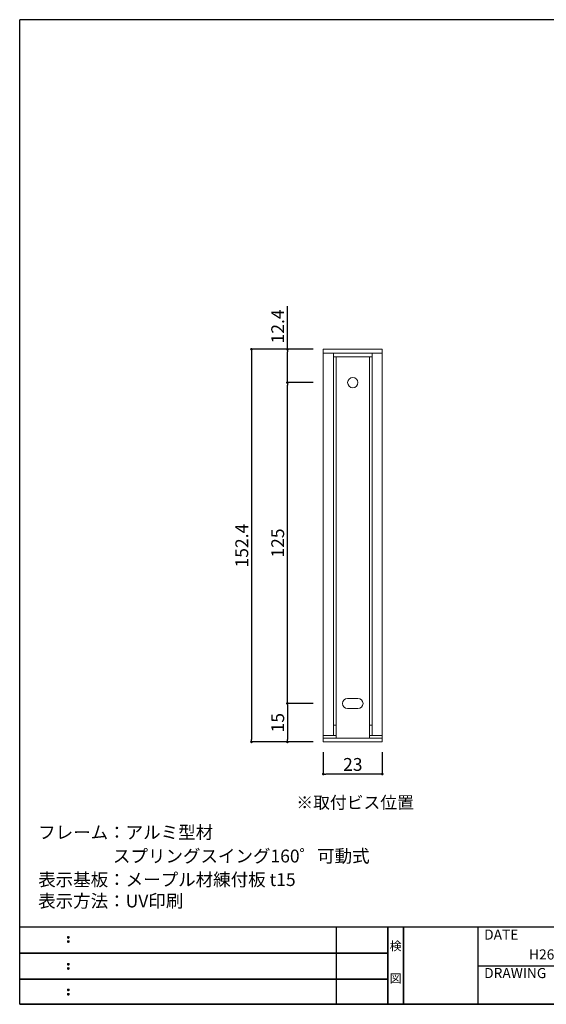
# Model space of a CAD drawing. Extents: x -1352 to -1071, y -160 to 32.
# Drawn here: x -1352 to -1249, y -160 to 32 of the extents above; entities that cross this region are included whole.
import ezdxf
from ezdxf.enums import TextEntityAlignment as Align

# ---------------------------------------------------------------- set-up
doc = ezdxf.new("R2010")
doc.units = 0
doc.header["$MEASUREMENT"] = 0
doc.linetypes.add('HIDDEN', pattern=[0.375, 0.25, -0.125])
for name, color, linetype in [('寸法', 2, 'Continuous'), ('本体１', 7, 'Continuous'), ('本体２', 11, 'Continuous'), ('枠ライン', 1, 'Continuous'), ('枠文字', 4, 'Continuous'), ('枠横ライン', 9, 'Continuous'), ('注釈', 2, 'Continuous')]:
    doc.layers.add(name, color=color, linetype=linetype)
doc.styles.get("Standard").update_dxf_attribs({"font": 'txt.shx', "bigfont": 'extfont.shx'})
doc.styles.add('角ゴ', font='txt.shx', dxfattribs={"bigfont": 'extfont.shx'})
doc.dimstyles.get("Standard").update_dxf_attribs({"dimtxt": 0.18, "dimasz": 0.18, "dimexe": 0.18, "dimexo": 0.0625, "dimgap": 0.09, "dimtad": 0, "dimtih": 1, "dimtoh": 1, "dimdec": 4, "dimzin": 0, "dimdsep": 46, "dimtxsty": 'STANDARD', "dimcen": 0.09, "dimadec": 0, "dimazin": 0, "dimtfac": 1, "dimtdec": 4, "dimtofl": 0, "dimtmove": 0, "dimatfit": 3, "dimfxl": 1, "dimtolj": 1, "dimtzin": 0, "dimarcsym": 0})

# ---------------------------------------------------------------- blocks, each defined once
blk = doc.blocks.new('_DOT')
at = {"color": 0, "linetype": 'ByBlock'}
blk.add_line((-0.5, 0), (-1, 0), dxfattribs=at)
at = {"color": 0, "linetype": 'ByBlock', "const_width": 0.5}
blk.add_lwpolyline([(-0.25, 0, 1), (0.25, 0, 1)], format="xyb", close=True, dxfattribs=at)
blk = doc.blocks.new('*D105')
at = {"layer": 'DEFPOINTS', "color": 0, "ltscale": 5}
for p in [(-1292.42, -32.68), (-1306.42, -109.18), (-1292.42, -109.18)]:
    blk.add_point(p, dxfattribs=at)
at = {"layer": '寸法', "color": 2, "lineweight": -2, "ltscale": 5}
for p, q in [((-1294.42, -32.68), (-1306.42, -32.68)), ((-1306.42, -33.18), (-1306.42, -108.68)), ((-1294.42, -109.18), (-1306.42, -109.18))]:
    blk.add_line(p, q, dxfattribs=at)
at = {"layer": '寸法', "color": 2, "lineweight": -2, "ltscale": 5, "xscale": 0.5, "yscale": 0.5, "zscale": 0.5}
for p, rotation in [((-1306.42, -32.68), 90), ((-1306.42, -109.18), 270)]:
    blk.add_blockref('_DOT', p, dxfattribs=dict(at, rotation=rotation))
at = {"layer": '寸法', "color": 2, "lineweight": 5, "ltscale": 5, "insert": (-1308.3, -70.93), "char_height": 2.5, "attachment_point": 5, "rotation": 90, "style": '角ゴ'}
blk.add_mtext('\\A1;152.4', dxfattribs=at)
blk = doc.blocks.new('*D106')
at = {"layer": 'DEFPOINTS', "color": 0, "ltscale": 5}
for p in [(-1292.42, -101.68), (-1299.42, -109.18), (-1292.42, -109.18)]:
    blk.add_point(p, dxfattribs=at)
at = {"layer": '寸法', "color": 2, "lineweight": -2, "ltscale": 5}
for p, q in [((-1294.42, -101.68), (-1299.42, -101.68)), ((-1299.42, -102.18), (-1299.42, -108.68)), ((-1294.42, -109.18), (-1299.42, -109.18))]:
    blk.add_line(p, q, dxfattribs=at)
at = {"layer": '寸法', "color": 2, "lineweight": -2, "ltscale": 5, "xscale": 0.5, "yscale": 0.5, "zscale": 0.5}
for p, rotation in [((-1299.42, -101.68), 90), ((-1299.42, -109.18), 270)]:
    blk.add_blockref('_DOT', p, dxfattribs=dict(at, rotation=rotation))
at = {"layer": '寸法', "color": 2, "lineweight": 5, "ltscale": 5, "insert": (-1301.3, -105.43), "char_height": 2.5, "attachment_point": 5, "rotation": 90, "style": '角ゴ'}
blk.add_mtext('\\A1;15', dxfattribs=at)
blk = doc.blocks.new('*D107')
at = {"layer": 'DEFPOINTS', "color": 0}
for p in [(-1292.42, -109.18), (-1280.92, -109.18), (-1292.42, -115.43)]:
    blk.add_point(p, dxfattribs=at)
at = {"layer": '寸法', "color": 2, "lineweight": -2}
for p, q in [((-1292.42, -111.18), (-1292.42, -115.43)), ((-1280.92, -111.18), (-1280.92, -115.43)), ((-1281.42, -115.43), (-1291.92, -115.43))]:
    blk.add_line(p, q, dxfattribs=at)
at = {"layer": '寸法', "color": 2, "lineweight": -2, "xscale": 0.5, "yscale": 0.5, "zscale": 0.5, "rotation": 180}
blk.add_blockref('_DOT', (-1292.42, -115.43), dxfattribs=at)
at = {"layer": '寸法', "color": 2, "lineweight": -2, "xscale": 0.5, "yscale": 0.5, "zscale": 0.5}
blk.add_blockref('_DOT', (-1280.92, -115.43), dxfattribs=at)
at = {"layer": '寸法', "color": 2, "lineweight": 5, "insert": (-1286.67, -113.56), "char_height": 2.5, "attachment_point": 5, "style": '角ゴ'}
blk.add_mtext('\\A1;23', dxfattribs=at)
blk = doc.blocks.new('*D108')
at = {"layer": 'DEFPOINTS', "color": 0, "ltscale": 5}
for p in [(-1299.42, -39.18), (-1292.42, -39.18), (-1292.42, -101.68)]:
    blk.add_point(p, dxfattribs=at)
at = {"layer": '寸法', "color": 2, "lineweight": -2, "ltscale": 5}
for p, q in [((-1294.42, -39.18), (-1299.42, -39.18)), ((-1299.42, -101.18), (-1299.42, -39.68)), ((-1294.42, -101.68), (-1299.42, -101.68))]:
    blk.add_line(p, q, dxfattribs=at)
at = {"layer": '寸法', "color": 2, "lineweight": -2, "ltscale": 5, "xscale": 0.5, "yscale": 0.5, "zscale": 0.5}
for p, rotation in [((-1299.42, -39.18), 90), ((-1299.42, -101.68), 270)]:
    blk.add_blockref('_DOT', p, dxfattribs=dict(at, rotation=rotation))
at = {"layer": '寸法', "color": 2, "lineweight": 5, "ltscale": 5, "insert": (-1301.3, -70.43), "char_height": 2.5, "attachment_point": 5, "rotation": 90, "style": '角ゴ'}
blk.add_mtext('\\A1;125', dxfattribs=at)
blk = doc.blocks.new('*D109')
at = {"layer": 'DEFPOINTS', "color": 0, "ltscale": 5}
for p in [(-1299.42, -32.68), (-1292.42, -32.68), (-1292.42, -39.18)]:
    blk.add_point(p, dxfattribs=at)
at = {"layer": '寸法', "color": 2, "lineweight": -2, "ltscale": 5}
for p, q in [((-1299.42, -32.68), (-1299.42, -24.27)), ((-1294.42, -32.68), (-1299.42, -32.68)), ((-1299.42, -38.68), (-1299.42, -33.18)), ((-1294.42, -39.18), (-1299.42, -39.18))]:
    blk.add_line(p, q, dxfattribs=at)
at = {"layer": '寸法', "color": 2, "lineweight": -2, "ltscale": 5, "xscale": 0.5, "yscale": 0.5, "zscale": 0.5}
for p, rotation in [((-1299.42, -32.68), 90), ((-1299.42, -39.18), 270)]:
    blk.add_blockref('_DOT', p, dxfattribs=dict(at, rotation=rotation))
at = {"layer": '寸法', "color": 2, "lineweight": 5, "ltscale": 5, "insert": (-1301.3, -28.23), "char_height": 2.5, "attachment_point": 5, "rotation": 90, "style": '角ゴ'}
blk.add_mtext('\\A1;12.4', dxfattribs=at)

msp = doc.modelspace()

# ---------------------------------------------------------------- linework, layer by layer
at = {"layer": '本体１', "color": 0, "lineweight": 5, "ltscale": 5}
for p, q in [((-1292.425, -32.684), (-1280.925, -32.684)), ((-1292.425, -34.184), (-1292.425, -109.184)), ((-1290.425, -33.434), (-1290.425, -107.934)), ((-1290.425, -33.434), (-1282.925, -33.434)), ((-1290.425, -34.184), (-1282.925, -34.184)), ((-1282.925, -33.434), (-1282.925, -107.934)), ((-1280.925, -34.184), (-1280.925, -109.184)), ((-1286.675, -100.684), (-1287.675, -100.684)), ((-1285.675, -100.684), (-1286.675, -100.684)), ((-1285.675, -102.684), (-1286.675, -102.684)), ((-1292.425, -108.434), (-1280.925, -108.434)), ((-1292.425, -109.184), (-1280.925, -109.184))]:
    msp.add_line(p, q, dxfattribs=at)
at = {"layer": '本体１', "lineweight": 5}
for p, q in [((-1292.425, -34.184), (-1292.425, -32.684)), ((-1290.425, -33.434), (-1292.425, -33.434)), ((-1280.925, -33.434), (-1282.925, -33.434)), ((-1280.925, -34.184), (-1280.925, -32.684))]:
    msp.add_line(p, q, dxfattribs=at)
at = {"layer": '本体１', "color": 0, "linetype": 'HIDDEN', "lineweight": 5, "ltscale": 5}
msp.add_line((-1286.675, -102.684), (-1287.675, -102.684), dxfattribs=at)
at = {"layer": '本体１', "color": 0, "lineweight": 5, "ltscale": 5}
msp.add_circle((-1286.675, -39.184), 1, dxfattribs=at)
for centre, start, end in [((-1287.675, -101.684), 90, 270), ((-1285.675, -101.684), 270, 90)]:
    msp.add_arc(centre, 1, start, end, dxfattribs=at)
at = {"layer": '本体２', "lineweight": 5, "ltscale": 5}
for p, q in [((-1289.925, -34.184), (-1289.925, -108.434)), ((-1283.425, -34.184), (-1283.425, -108.434)), ((-1289.925, -105.934), (-1290.425, -105.934)), ((-1283.425, -105.934), (-1282.925, -105.934)), ((-1292.425, -107.934), (-1289.925, -107.934)), ((-1283.425, -107.934), (-1280.925, -107.934))]:
    msp.add_line(p, q, dxfattribs=at)
at = {"layer": '枠ライン'}
for p, q in [((-1289.814, -160.291), (-1289.814, -145.29)), ((-1279.813, -145.29), (-1279.813, -160.291)), ((-1279.813, -160.291), (-1279.813, -145.29)), ((-1279.813, -149.04), (-1279.813, -145.29)), ((-1279.813, -145.291), (-1279.813, -160.291)), ((-1279.813, -160.291), (-1279.813, -145.291)), ((-1276.813, -145.291), (-1276.813, -160.291)), ((-1276.813, -160.291), (-1276.813, -145.291)), ((-1262.313, -145.291), (-1262.313, -160.291)), ((-1279.813, -150.334), (-1351.576, -150.334)), ((-1351.576, -150.334), (-1279.813, -150.334)), ((-1262.313, -152.791), (-1235.054, -152.791)), ((-1279.813, -155.409), (-1351.576, -155.409)), ((-1351.576, -155.409), (-1279.813, -155.409))]:
    msp.add_line(p, q, dxfattribs=at)
at = {"layer": '枠文字'}
for p, q in [((-1342.216, -147.123), (-1342.103, -147.076)), ((-1342.103, -147.076), (-1341.993, -147.123)), ((-1342.216, -147.955), (-1342.103, -147.908)), ((-1342.103, -147.908), (-1341.993, -147.955)), ((-1342.216, -152.36), (-1342.103, -152.314)), ((-1342.216, -153.192), (-1342.103, -153.146)), ((-1342.103, -152.314), (-1341.993, -152.36)), ((-1342.103, -153.146), (-1341.993, -153.192)), ((-1342.216, -157.37), (-1342.103, -157.324)), ((-1342.216, -158.202), (-1342.103, -158.156)), ((-1342.103, -157.324), (-1341.993, -157.37)), ((-1342.103, -158.156), (-1341.993, -158.202))]:
    msp.add_line(p, q, dxfattribs=at)
for centre, radius, start, end in [((-1342.11, -147.229), 0.15, 134.654, 181.435), ((-1342.104, -147.236), 0.157, 179.029, 224.269), ((-1342.106, -147.233), 0.157, 225.791, 271.031), ((-1342.1, -147.239), 0.151, 268.848, 315.188), ((-1342.094, -147.231), 0.148, 359.011, 46.889), ((-1342.1, -147.235), 0.153, 314.087, 0.648), ((-1342.111, -148.061), 0.149, 134.592, 181.372), ((-1342.109, -148.068), 0.151, 178.785, 225.126), ((-1342.105, -148.068), 0.154, 224.225, 270.785), ((-1342.101, -148.075), 0.146, 268.889, 316.987), ((-1342.093, -148.062), 0.147, 358.965, 47.063), ((-1342.094, -148.068), 0.147, 313.002, 1.099), ((-1342.11, -152.467), 0.15, 134.654, 181.435), ((-1342.104, -152.473), 0.157, 179.029, 224.269), ((-1342.111, -153.299), 0.149, 134.592, 181.372), ((-1342.109, -153.305), 0.151, 178.785, 225.126), ((-1342.106, -152.47), 0.157, 225.791, 271.031), ((-1342.105, -153.305), 0.154, 224.225, 270.785), ((-1342.1, -152.476), 0.151, 268.848, 315.188), ((-1342.101, -153.313), 0.146, 268.889, 316.987), ((-1342.094, -152.468), 0.148, 359.011, 46.889), ((-1342.1, -152.472), 0.153, 314.087, 0.648), ((-1342.093, -153.3), 0.147, 358.965, 47.063), ((-1342.094, -153.305), 0.147, 313.002, 1.099), ((-1342.11, -157.477), 0.15, 134.654, 181.435), ((-1342.104, -157.483), 0.157, 179.029, 224.269), ((-1342.111, -158.309), 0.149, 134.592, 181.372), ((-1342.109, -158.315), 0.151, 178.785, 225.126), ((-1342.106, -157.48), 0.157, 225.791, 271.031), ((-1342.105, -158.315), 0.154, 224.225, 270.785), ((-1342.1, -157.486), 0.151, 268.848, 315.188), ((-1342.101, -158.323), 0.146, 268.889, 316.987), ((-1342.094, -157.478), 0.148, 359.011, 46.889), ((-1342.1, -157.482), 0.153, 314.087, 0.648), ((-1342.093, -158.31), 0.147, 358.965, 47.063), ((-1342.094, -158.315), 0.147, 313.002, 1.099)]:
    msp.add_arc(centre, radius, start, end, dxfattribs=at)
at = {"layer": '枠横ライン'}
for p, q in [((-1351.576, -160.291), (-1351.576, 31.526)), ((-1071.352, 31.526), (-1351.576, 31.526)), ((-1071.352, -145.291), (-1351.576, -145.291)), ((-1351.576, -160.291), (-1071.352, -160.291)), ((-1071.352, -160.291), (-1351.576, -160.291))]:
    msp.add_line(p, q, dxfattribs=at)

# ---------------------------------------------------------------- texts
at = {"layer": '枠文字'}
for s, p in [('DATE', (-1261.073, -147.69)), ('H26．7．23', (-1252.33, -151.559)), ('DRAWING', (-1261.073, -155.19))]:
    msp.add_text(s, height=1.9679, dxfattribs=at).set_placement(p)
for s, p in [('検', (-1278.313, -149.775)), ('図', (-1278.313, -156.1))]:
    msp.add_text(s, height=1.687, dxfattribs=at).set_placement(p, align=Align.CENTER)
at = {"layer": '注釈', "color": 2, "linetype": 'Continuous', "lineweight": 5, "style": '角ゴ'}
msp.add_text('※取付ビス位置', height=2.4, dxfattribs=at).set_placement((-1297.681, -122.175))
at = {"layer": '注釈', "style": '角ゴ'}
for s, p in [('フレーム：アルミ型材', (-1347.981, -128.044)), ('表示基板：メープル材練付板 t15', (-1347.981, -137.249)), ('表示方法：UV印刷', (-1347.981, -141.417))]:
    msp.add_text(s, height=2.5, dxfattribs=at).set_placement(p)
at = {"layer": '注釈', "lineweight": 5, "style": '角ゴ'}
msp.add_text('スプリングスイング160゜可動式', height=2.5, dxfattribs=at).set_placement((-1333.405, -132.658))

# ---------------------------------------------------------------- dimensions: what is measured, and where the dimension line sits
at = {"layer": '寸法', "color": 0, "lineweight": 5, "ltscale": 5}
for base, p1, p2, text, picture, middle in [((-1299.425, -32.684), (-1292.425, -39.184), (-1292.425, -32.684), '12.4', '*D109', (-1301.3, -28.226)), ((-1306.425, -109.184), (-1292.425, -32.684), (-1292.425, -109.184), '152.4', '*D105', (-1308.3, -70.934))]:
    dim = msp.add_linear_dim(base=base, p1=p1, p2=p2, angle=90, text=text, dimstyle='Standard', override={"dimtxt": 2.5, "dimasz": 0.5, "dimexe": 0, "dimexo": 2, "dimgap": 0.625, "dimtad": 3, "dimtih": 0, "dimtoh": 0, "dimdec": 1, "dimlfac": 2, "dimzin": 8, "dimtxsty": '角ゴ', "dimblk": 'DOT', "dimcen": 2.5, "dimclrd": 2, "dimclre": 2, "dimclrt": 2, "dimtdec": 1, "dimtofl": 1, "dimldrblk": 'DOT'}, dxfattribs=at)
    dim.commit()
    dim.dimension.update_dxf_attribs({"geometry": picture, "text_midpoint": middle})
for base, p2, picture, middle in [((-1299.425, -39.184), (-1292.425, -39.184), '*D108', (-1301.3, -70.434)), ((-1299.425, -109.184), (-1292.425, -109.184), '*D106', (-1301.3, -105.434))]:
    dim = msp.add_linear_dim(base=base, p1=(-1292.425, -101.684), p2=p2, angle=90, dimstyle='Standard', override={"dimtxt": 2.5, "dimasz": 0.5, "dimexe": 0, "dimexo": 2, "dimgap": 0.625, "dimtad": 3, "dimtih": 0, "dimtoh": 0, "dimdec": 1, "dimlfac": 2, "dimzin": 8, "dimtxsty": '角ゴ', "dimblk": 'DOT', "dimcen": 2.5, "dimclrd": 2, "dimclre": 2, "dimclrt": 2, "dimtdec": 1, "dimtofl": 1, "dimldrblk": 'DOT'}, dxfattribs=at)
    dim.commit()
    dim.dimension.update_dxf_attribs({"geometry": picture, "text_midpoint": middle})
at = {"layer": '寸法', "lineweight": 5}
dim = msp.add_linear_dim(base=(-1292.425, -115.434), p1=(-1280.925, -109.184), p2=(-1292.425, -109.184), dimstyle='Standard', override={"dimtxt": 2.5, "dimasz": 0.5, "dimexe": 0, "dimexo": 2, "dimgap": 0.625, "dimtad": 3, "dimtih": 0, "dimtoh": 0, "dimdec": 1, "dimlfac": 2, "dimzin": 8, "dimtxsty": '角ゴ', "dimblk": 'DOT', "dimcen": 2.5, "dimclrd": 2, "dimclre": 2, "dimclrt": 2, "dimtdec": 1, "dimtofl": 1, "dimldrblk": 'DOT'}, dxfattribs=at)
dim.commit()
dim.dimension.update_dxf_attribs({"geometry": '*D107', "text_midpoint": (-1286.675, -113.559)})

doc.saveas('drawing.dxf')
